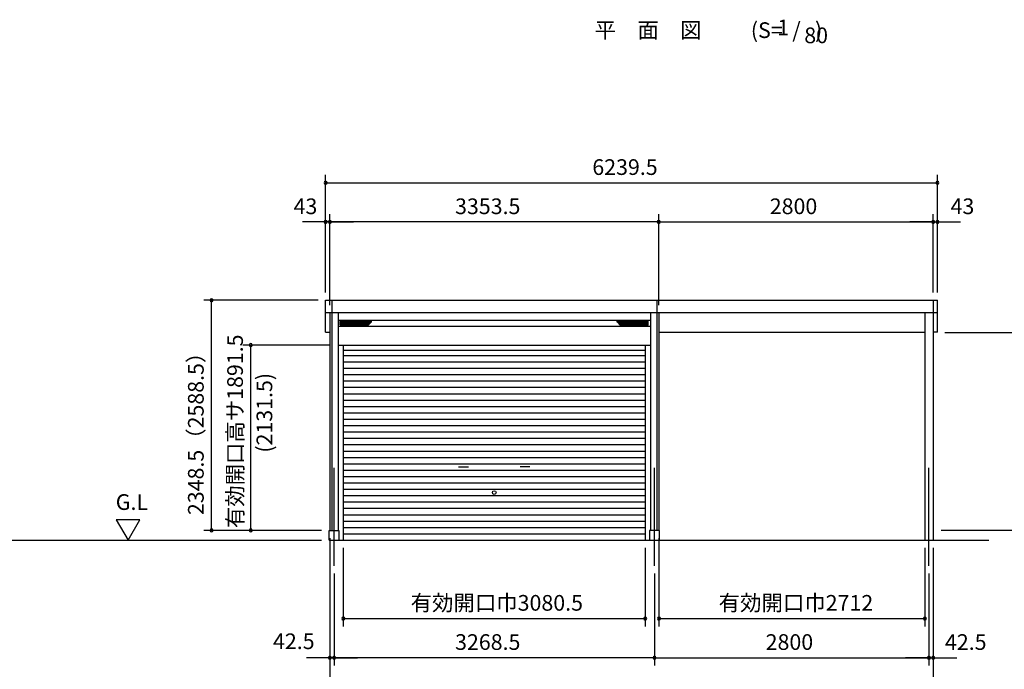
# Model space of a CAD drawing. Extents: x 868 to 32764, y 362 to 22484.
# Drawn here: x 17117 to 27160, y 4823 to 11454 of the extents above; entities that cross this region are included whole.
import ezdxf
from ezdxf.enums import TextEntityAlignment as Align

# ---------------------------------------------------------------- set-up
doc = ezdxf.new("R2010")
doc.units = 0
doc.header["$LTSCALE"] = 80
doc.header["$MEASUREMENT"] = 0
doc.linetypes.add('CENTER2', pattern=[20, 12.5, -2.5, 2.5, -2.5])
doc.layers.get('0').update_dxf_attribs({"linetype": 'CONTINUOUS'})
for name, color, linetype in [('0-1', 7, 'CONTINUOUS'), ('0-2', 7, 'CONTINUOUS'), ('0-4', 7, 'CONTINUOUS'), ('0-5', 7, 'CONTINUOUS'), ('1-前柱カバ-P', 3, 'CONTINUOUS'), ('1-桁前P28', 3, 'CONTINUOUS'), ('2-0', 7, 'CONTINUOUS'), ('SUNPOU', 4, 'CONTINUOUS')]:
    doc.layers.add(name, color=color, linetype=linetype)
doc.styles.get("Standard").update_dxf_attribs({"font": 'txt', "bigfont": 'BIGFONT'})

msp = doc.modelspace()

# ---------------------------------------------------------------- linework, layer by layer
at = {"color": 0, "linetype": 'ByBlock'}
for centre, start, end in [((20238, 9789), 0, 180), ((20238, 9789), 180, 0), ((26478, 9789), 0, 180), ((26478, 9789), 180, 0), ((20238, 9389), 0, 180), ((20238, 9389), 180, 0), ((20281, 9389), 0, 180), ((20281, 9389), 0, 180), ((20281, 9389), 180, 0), ((20281, 9389), 180, 0), ((23635, 9389), 0, 180), ((23635, 9389), 0, 180), ((23635, 9389), 180, 0), ((23635, 9389), 180, 0), ((26435, 9389), 0, 180), ((26435, 9389), 0, 180), ((26435, 9389), 180, 0), ((26435, 9389), 180, 0), ((26478, 9389), 0, 180), ((26478, 9389), 180, 0), ((19074, 8590), 90, 270), ((19074, 8590), 270, 90), ((19474, 8133), 90, 270), ((19474, 8133), 270, 90), ((19074, 6241), 90, 270), ((19074, 6241), 270, 90), ((19474, 6241), 90, 270), ((19474, 6241), 270, 90), ((20418, 5341), 0, 180), ((20418, 5341), 180, 0), ((23498, 5341), 0, 180), ((23498, 5341), 180, 0), ((23638, 5341), 0, 180), ((23638, 5341), 180, 0), ((26350, 5341), 0, 180), ((26350, 5341), 180, 0), ((20281, 4941), 0, 180), ((20281, 4941), 180, 0), ((20324, 4941), 0, 180), ((20324, 4941), 0, 180), ((20324, 4941), 180, 0), ((20324, 4941), 180, 0), ((23592, 4941), 0, 180), ((23592, 4941), 0, 180), ((23592, 4941), 180, 0), ((23592, 4941), 180, 0), ((26392, 4941), 0, 180), ((26392, 4941), 0, 180), ((26392, 4941), 180, 0), ((26392, 4941), 180, 0), ((26435, 4941), 0, 180), ((26435, 4941), 180, 0)]:
    msp.add_arc(centre, 15, start, end, dxfattribs=at)
at = {"layer": '0-1', "color": 3, "linetype": 'Continuous'}
for p, q in [((20238, 8264), (20238, 8590)), ((20238, 8590), (23615, 8590)), ((20301, 8590), (20301, 6241)), ((23615, 8590), (23615, 6241)), ((23615, 8590), (26478, 8590)), ((26478, 8264), (26478, 8590)), ((23635, 8460), (20238, 8460)), ((20281, 8460), (20281, 6241)), ((20366, 8460), (20366, 6241)), ((23550, 8460), (23550, 6241)), ((26478, 8460), (23550, 8460)), ((23635, 8460), (23635, 6241)), ((20366, 8386), (23550, 8386)), ((20387, 8340), (20387, 8372)), ((20387, 8369), (20705, 8369)), ((20387, 8360), (20697, 8360)), ((20387, 8352), (20689, 8352)), ((20387, 8344), (20680, 8344)), ((20392, 8377), (20702, 8377)), ((20673, 8337), (20705, 8369)), ((23529, 8369), (23211, 8369)), ((23243, 8337), (23211, 8369)), ((23524, 8377), (23214, 8377)), ((23529, 8360), (23219, 8360)), ((23529, 8352), (23227, 8352)), ((23529, 8344), (23236, 8344)), ((23529, 8340), (23529, 8372)), ((20238, 8264), (20281, 8264)), ((20366, 8326), (23550, 8326)), ((20392, 8335), (20670, 8335)), ((23524, 8335), (23246, 8335)), ((26478, 8264), (26435, 8264)), ((20366, 8133), (23550, 8133)), ((20418, 8133), (20418, 6141)), ((20418, 8081), (23498, 8081)), ((23498, 8133), (23498, 6141)), ((20418, 8026), (23498, 8026)), ((20418, 7961), (23498, 7961)), ((20418, 7896), (23498, 7896)), ((20418, 7831), (23498, 7831)), ((20418, 7766), (23498, 7766)), ((20418, 7701), (23498, 7701)), ((20418, 7636), (23498, 7636)), ((20418, 7571), (23498, 7571)), ((20418, 7506), (23498, 7506)), ((20418, 7441), (23498, 7441)), ((20418, 7376), (23498, 7376)), ((20418, 7311), (23498, 7311)), ((20418, 7246), (23498, 7246)), ((20418, 7181), (23498, 7181)), ((20418, 7116), (23498, 7116)), ((20418, 7051), (23498, 7051)), ((20418, 6986), (23498, 6986)), ((20418, 6921), (23498, 6921)), ((20418, 6856), (23498, 6856)), ((20418, 6791), (23498, 6791)), ((20418, 6726), (23498, 6726)), ((20418, 6661), (23498, 6661)), ((20418, 6596), (23498, 6596)), ((20418, 6531), (23498, 6531)), ((20418, 6466), (23498, 6466)), ((20418, 6401), (23498, 6401)), ((20418, 6336), (23498, 6336)), ((20274, 6241), (20374, 6241)), ((20274, 6141), (20274, 6241)), ((20374, 6241), (20374, 6141)), ((20418, 6271), (23498, 6271)), ((23642, 6241), (23542, 6241)), ((23542, 6241), (23542, 6141)), ((23642, 6141), (23642, 6241)), ((20274, 6141), (27004, 6141)), ((20418, 6206), (23498, 6206))]:
    msp.add_line(p, q, dxfattribs=at)
for centre, start, end in [((20392, 8372), 90, 180), ((20392, 8340), 180, 270), ((20670, 8340), 270, 315), ((20702, 8372), 315, 90), ((23214, 8372), 90, 225), ((23246, 8340), 225, 270), ((23524, 8372), 0, 90), ((23524, 8340), 270, 0)]:
    msp.add_arc(centre, 5, start, end, dxfattribs=at)
at = {"layer": '0-2', "color": 4, "linetype": 'Continuous'}
for p, q in [((21594, 6888), (21694, 6888)), ((22322, 6888), (22222, 6888))]:
    msp.add_line(p, q, dxfattribs=at)
at = {"layer": '0-4', "color": 4, "linetype": 'Continuous'}
msp.add_circle((21958, 6627), 18.5, dxfattribs=at)
at = {"layer": '0-5', "color": 4, "linetype": 'Continuous'}
for p, q in [((18102, 6349), (18222, 6141)), ((18342, 6349), (18102, 6349)), ((18222, 6141), (18342, 6349)), ((13070, 6141), (20194, 6141))]:
    msp.add_line(p, q, dxfattribs=at)
at = {"layer": '1-前柱カバ-P'}
for p, q in [((26435, 8590), (26435, 6141)), ((26350, 8460), (26350, 6141))]:
    msp.add_line(p, q, dxfattribs=at)
at = {"layer": '1-桁前P28'}
msp.add_line((26350, 8262), (23635, 8262), dxfattribs=at)
at = {"layer": '2-0', "color": 6, "linetype": 'CENTER2'}
for p, q in [((20324, 5879), (20324, 6916)), ((23592, 5879), (23592, 6916)), ((26392, 5879), (26392, 6916))]:
    msp.add_line(p, q, dxfattribs=at)
at = {"layer": 'SUNPOU', "color": 4, "linetype": 'Continuous'}
for p, q in [((20238, 8670), (20238, 9869)), ((26478, 8670), (26478, 9869)), ((20241, 9789), (26475, 9789)), ((20238, 8670), (20238, 9469)), ((20281, 8540), (20281, 9469)), ((20281, 8540), (20281, 9469)), ((23635, 8540), (23635, 9469)), ((23635, 8540), (23635, 9469)), ((26435, 8670), (26435, 9469)), ((26435, 8670), (26435, 9469)), ((26478, 8670), (26478, 9469)), ((20241, 9389), (20001, 9389)), ((20281, 9389), (20241, 9389)), ((20281, 9389), (20521, 9389)), ((23635, 9389), (20281, 9389)), ((23635, 9389), (26435, 9389)), ((26435, 9389), (26195, 9389)), ((26435, 9389), (26475, 9389)), ((26475, 9389), (26715, 9389)), ((20161, 8590), (18994, 8590)), ((19074, 6241), (19074, 8590)), ((26555, 8262), (27725, 8262)), ((20286, 8133), (19394, 8133)), ((19474, 6241), (19474, 8133)), ((20194, 6241), (18994, 6241)), ((20194, 6241), (19394, 6241)), ((26515, 6242), (27725, 6242)), ((20281, 6161), (20281, 4461)), ((20281, 6161), (20281, 4861)), ((23638, 6161), (23638, 5261)), ((20418, 6061), (20418, 5261)), ((23498, 6061), (23498, 5261)), ((26350, 6061), (26350, 5261)), ((26435, 6061), (26435, 4461)), ((26435, 6061), (26435, 4861)), ((20324, 5799), (20324, 4861)), ((20324, 5799), (20324, 4861)), ((23592, 5799), (23592, 4861)), ((23592, 5799), (23592, 4861)), ((26392, 5799), (26392, 4861)), ((26392, 5799), (26392, 4861)), ((20418, 5341), (23498, 5341)), ((23638, 5341), (26350, 5341)), ((20281, 4941), (20041, 4941)), ((20324, 4941), (20281, 4941)), ((20324, 4941), (20564, 4941)), ((23592, 4941), (20324, 4941)), ((23592, 4941), (26392, 4941)), ((26392, 4941), (26152, 4941)), ((26392, 4941), (26435, 4941)), ((26435, 4941), (26675, 4941))]:
    msp.add_line(p, q, dxfattribs=at)

# ---------------------------------------------------------------- texts
at = {"color": 7, "linetype": 'Continuous'}
for s, p in [('6239.5', (22958, 9869)), ('43', (19911, 9469)), ('3353.5', (21558, 9469)), ('2800', (24768, 9469)), ('43', (26612, 9469)), ('有効開口巾3080.5', (21105, 5421)), ('有効開口巾2712', (24247, 5421)), ('42.5', (19701, 5029)), ('3268.5', (21558, 5021)), ('2800', (24726, 5021)), ('42.5', (26555, 5021))]:
    msp.add_text(s, height=160, dxfattribs=at).set_placement(p)
for s, p in [('有効開口高サ1891.5', (19394, 6264)), ('2348.5（2588.5）', (18994, 6397))]:
    msp.add_text(s, height=160, rotation=90, dxfattribs=at).set_placement(p)
at = {"layer": '0-5', "color": 7, "linetype": 'Continuous'}
msp.add_text('(2131.5)', height=160, rotation=90, dxfattribs=at).set_placement((19634, 7441), align=Align.MIDDLE)
msp.add_text('G.L', height=160, dxfattribs=at).set_placement((18262, 6509), align=Align.MIDDLE)
at = {"layer": '2-0', "color": 7, "linetype": 'Continuous'}
for s, p in [('1', (24905, 11353)), ('平\u3000面\u3000図', (23527, 11326)), ('(S=  /   )', (24939, 11326)), ('80', (25241, 11273))]:
    msp.add_text(s, height=160, dxfattribs=at).set_placement(p, align=Align.MIDDLE)

doc.saveas('drawing.dxf')
